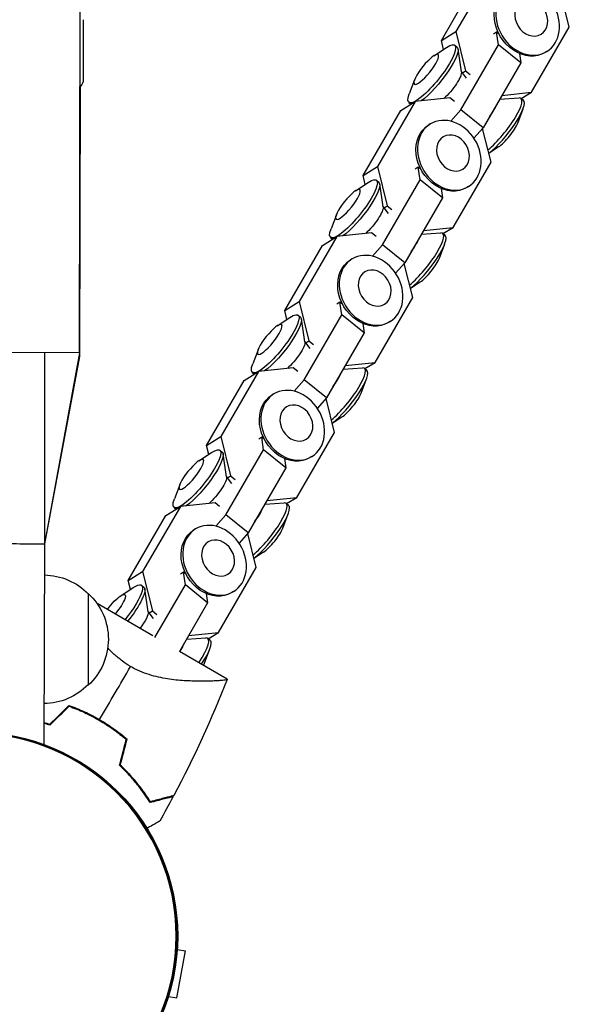
# Model space of a CAD drawing. Units: millimetres. Extents: x -9599 to 8387, y -8713 to 9159.
# Drawn here: x -4487 to -4337, y -484 to -216 of the extents above; entities that cross this region are included whole.
import ezdxf

# ---------------------------------------------------------------- set-up
doc = ezdxf.new("R2010")
doc.units = ezdxf.units.MM
doc.header["$LTSCALE"] = 20
doc.layers.add('2d', color=230, linetype='Continuous')

msp = doc.modelspace()

# ---------------------------------------------------------------- linework, layer by layer
at = {"layer": '2d'}
for p, q in [((-4470.6, -306.78), (-4469.12, 457.62)), ((-4357.95, -201.69), (-4368.21, -219.38)), ((-4372.15, -221.78), (-4361.9, -204.1)), ((-4337.32, -218.23), (-4339.61, -208.98)), ((-4469.62, -216.15), (-4469.65, -233.01)), ((-4372.15, -221.78), (-4368.21, -219.38)), ((-4368.21, -219.38), (-4365.56, -230.08)), ((-4357.13, -219.56), (-4357.93, -220.05)), ((-4356.41, -220.13), (-4357.13, -219.56)), ((-4356.59, -223.02), (-4357.13, -219.56)), ((-4347.58, -235.92), (-4337.32, -218.23)), ((-4371.55, -224.23), (-4372.15, -221.78)), ((-4374.19, -225.96), (-4370.76, -223.71)), ((-4368.52, -223.1), (-4367.86, -223.63)), ((-4366.67, -230.37), (-4367.61, -224.12)), ((-4366.85, -240.7), (-4356.59, -223.02)), ((-4350.53, -227.88), (-4356.59, -223.02)), ((-4343.47, -224.81), (-4343.9, -225.07)), ((-4350.92, -225.35), (-4350.53, -227.88)), ((-4365.26, -232.11), (-4366.69, -230.23)), ((-4366.41, -230.59), (-4365.56, -230.08)), ((-4365.56, -230.08), (-4364.32, -231.07)), ((-4350.53, -227.88), (-4360.78, -245.57)), ((-4379.43, -232.49), (-4380.88, -236.33)), ((-4470.46, -234.5), (-4470.61, -307.78)), ((-4379.26, -238.43), (-4389.52, -256.12)), ((-4383.21, -240.84), (-4379.26, -238.43)), ((-4369.82, -237.42), (-4379.26, -238.43)), ((-4368.59, -238.42), (-4369.82, -237.42)), ((-4356.28, -237.81), (-4350.99, -237.44)), ((-4355.69, -236.79), (-4347.58, -235.92)), ((-4349.8, -238.11), (-4350.47, -237.58)), ((-4350.39, -237.63), (-4347.58, -235.92)), ((-4393.46, -258.52), (-4383.21, -240.84)), ((-4380.99, -238.65), (-4380.39, -239.12)), ((-4369.58, -243.77), (-4366.85, -240.7)), ((-4360.78, -245.57), (-4366.85, -240.7)), ((-4351.36, -244.27), (-4349.91, -240.43)), ((-4375.15, -244.53), (-4375.58, -244.8)), ((-4360.78, -245.57), (-4363.28, -248.39)), ((-4358.63, -254.97), (-4360.92, -245.72)), ((-4356.59, -250.79), (-4359.24, -252.53)), ((-4393.46, -258.52), (-4389.52, -256.12)), ((-4389.52, -256.12), (-4386.87, -266.82)), ((-4378.43, -256.3), (-4379.24, -256.79)), ((-4377.72, -256.87), (-4378.43, -256.3)), ((-4377.9, -259.76), (-4378.43, -256.3)), ((-4368.89, -272.66), (-4358.63, -254.97)), ((-4392.86, -260.97), (-4393.46, -258.52)), ((-4389.83, -259.84), (-4389.16, -260.37)), ((-4388.16, -277.44), (-4377.9, -259.76)), ((-4371.83, -264.62), (-4377.9, -259.76)), ((-4395.5, -262.7), (-4392.07, -260.45)), ((-4387.97, -267.11), (-4388.92, -260.86)), ((-4372.22, -262.09), (-4371.83, -264.62)), ((-4364.78, -261.55), (-4365.21, -261.81)), ((-4371.83, -264.62), (-4382.09, -282.31)), ((-4386.57, -268.85), (-4387.99, -266.97)), ((-4387.72, -267.34), (-4386.87, -266.82)), ((-4386.87, -266.82), (-4385.63, -267.81)), ((-4400.73, -269.23), (-4402.18, -273.07)), ((-4377, -273.53), (-4368.89, -272.66)), ((-4371.7, -274.37), (-4368.89, -272.66)), ((-4400.57, -275.17), (-4410.83, -292.86)), ((-4404.51, -277.58), (-4400.57, -275.17)), ((-4402.29, -275.39), (-4401.7, -275.86)), ((-4391.13, -274.17), (-4400.57, -275.17)), ((-4389.89, -275.16), (-4391.13, -274.17)), ((-4377.59, -274.55), (-4372.3, -274.18)), ((-4371.11, -274.85), (-4371.77, -274.32)), ((-4414.77, -295.26), (-4404.51, -277.58)), ((-4390.89, -280.52), (-4388.16, -277.44)), ((-4382.09, -282.31), (-4388.16, -277.44)), ((-4372.67, -281.01), (-4371.22, -277.17)), ((-4396.45, -281.27), (-4396.89, -281.54)), ((-4382.09, -282.31), (-4384.59, -285.13)), ((-4379.94, -291.72), (-4382.23, -282.46)), ((-4377.9, -287.54), (-4380.54, -289.27)), ((-4390.19, -309.4), (-4379.94, -291.72)), ((-4414.77, -295.26), (-4410.83, -292.86)), ((-4410.83, -292.86), (-4408.18, -303.56)), ((-4399.74, -293.04), (-4400.55, -293.53)), ((-4399.03, -293.61), (-4399.74, -293.04)), ((-4399.21, -296.5), (-4399.74, -293.04)), ((-4416.81, -299.44), (-4413.38, -297.19)), ((-4414.16, -297.71), (-4414.77, -295.26)), ((-4411.14, -296.58), (-4410.47, -297.11)), ((-4409.46, -314.18), (-4399.21, -296.5)), ((-4393.14, -301.36), (-4399.21, -296.5)), ((-4409.28, -303.85), (-4410.23, -297.6)), ((-4393.53, -298.83), (-4393.14, -301.36)), ((-4386.08, -298.29), (-4386.52, -298.55)), ((-4393.14, -301.36), (-4403.4, -319.05)), ((-4407.88, -305.59), (-4409.3, -303.72)), ((-4409.03, -304.08), (-4408.18, -303.56)), ((-4408.18, -303.56), (-4406.94, -304.55)), ((-4470.6, -306.78), (-4508.6, -306.7)), ((-4480.12, -306.76), (-4480.2, -358.76)), ((-4470.6, -306.78), (-4480.2, -358.76)), ((-4470.6, -307.78), (-4480.2, -358.76)), ((-4470.79, -307.78), (-4470.61, -307.78)), ((-4422.04, -305.97), (-4423.49, -309.81)), ((-4398.3, -310.27), (-4390.19, -309.4)), ((-4393.01, -311.11), (-4390.19, -309.4)), ((-4421.88, -311.92), (-4432.13, -329.6)), ((-4425.82, -314.32), (-4421.88, -311.92)), ((-4423.6, -312.13), (-4423.01, -312.6)), ((-4412.44, -310.91), (-4421.88, -311.92)), ((-4411.2, -311.9), (-4412.44, -310.91)), ((-4398.9, -311.29), (-4393.61, -310.92)), ((-4392.41, -311.59), (-4393.08, -311.06)), ((-4436.08, -332), (-4425.82, -314.32)), ((-4412.19, -317.26), (-4409.46, -314.18)), ((-4403.4, -319.05), (-4409.46, -314.18)), ((-4393.97, -317.75), (-4392.52, -313.91)), ((-4417.76, -318.01), (-4418.19, -318.28)), ((-4403.4, -319.05), (-4405.9, -321.87)), ((-4401.25, -328.46), (-4403.54, -319.2)), ((-4399.21, -324.28), (-4401.85, -326.01)), ((-4411.5, -346.14), (-4401.25, -328.46)), ((-4436.08, -332), (-4432.13, -329.6)), ((-4435.47, -334.45), (-4436.08, -332)), ((-4432.13, -329.6), (-4429.49, -340.3)), ((-4421.05, -329.78), (-4421.85, -330.27)), ((-4420.34, -330.35), (-4421.05, -329.78)), ((-4420.52, -333.24), (-4421.05, -329.78)), ((-4438.11, -336.18), (-4434.68, -333.93)), ((-4432.44, -333.32), (-4431.78, -333.86)), ((-4430.59, -340.59), (-4431.53, -334.34)), ((-4430.77, -350.92), (-4420.52, -333.24)), ((-4414.45, -338.1), (-4420.52, -333.24)), ((-4414.84, -335.57), (-4414.45, -338.1)), ((-4407.39, -335.03), (-4407.82, -335.29)), ((-4430.34, -340.82), (-4429.49, -340.3)), ((-4429.49, -340.3), (-4428.25, -341.29)), ((-4414.45, -338.1), (-4424.7, -355.79)), ((-4443.35, -342.71), (-4444.8, -346.55)), ((-4429.19, -342.33), (-4430.61, -340.46)), ((-4433.75, -347.65), (-4443.18, -348.66)), ((-4432.51, -348.64), (-4433.75, -347.65)), ((-4420.2, -348.03), (-4414.91, -347.66)), ((-4419.61, -347.01), (-4411.5, -346.14)), ((-4413.72, -348.33), (-4414.39, -347.8)), ((-4414.32, -347.86), (-4411.5, -346.14)), ((-4443.18, -348.66), (-4453.44, -366.34)), ((-4447.13, -351.06), (-4443.18, -348.66)), ((-4444.91, -348.87), (-4444.31, -349.34)), ((-4433.5, -354), (-4430.77, -350.92)), ((-4424.7, -355.79), (-4430.77, -350.92)), ((-4415.28, -354.49), (-4413.83, -350.65)), ((-4457.38, -368.74), (-4447.13, -351.06)), ((-4439.07, -354.75), (-4439.5, -355.02)), ((-4424.7, -355.79), (-4427.21, -358.61)), ((-4422.55, -365.2), (-4424.84, -355.94)), ((-4480.2, -358.76), (-4480.31, -413.41)), ((-4420.52, -361.02), (-4423.16, -362.75)), ((-4457.38, -368.74), (-4453.44, -366.34)), ((-4453.44, -366.34), (-4450.79, -377.04)), ((-4442.36, -366.52), (-4443.16, -367.01)), ((-4441.64, -367.09), (-4442.36, -366.52)), ((-4441.82, -369.98), (-4442.36, -366.52)), ((-4432.81, -382.88), (-4422.55, -365.2)), ((-4456.78, -371.19), (-4457.38, -368.74)), ((-4468.23, -372.28), (-4468.28, -397.28)), ((-4459.42, -372.92), (-4455.99, -370.67)), ((-4453.75, -370.06), (-4453.09, -370.6)), ((-4451.9, -377.33), (-4452.84, -371.08)), ((-4450.11, -384.27), (-4441.82, -369.98)), ((-4435.76, -374.84), (-4441.82, -369.98)), ((-4436.15, -372.31), (-4435.76, -374.84)), ((-4428.7, -371.77), (-4429.13, -372.03)), ((-4450.65, -383.87), (-4465.84, -375.03)), ((-4435.76, -374.84), (-4443.43, -388.07)), ((-4450.49, -379.07), (-4451.92, -377.2)), ((-4451.64, -377.56), (-4450.79, -377.04)), ((-4450.79, -377.04), (-4449.55, -378.03)), ((-4440.92, -383.75), (-4432.81, -382.88)), ((-4435.62, -384.6), (-4432.81, -382.88)), ((-4441.51, -384.77), (-4436.22, -384.41)), ((-4435.03, -385.07), (-4435.69, -384.54)), ((-4430.4, -395.65), (-4443.43, -388.07)), ((-4436.59, -391.23), (-4435.14, -387.39)), ((-4474.32, -403.58), (-4474.27, -403.8)), ((-4477.92, -407.38), (-4477.97, -407.16)), ((-4458.98, -419.8), (-4458.73, -419.77)), ((-4457.41, -421.39), (-4457.24, -421.29)), ((-4444.16, -482.37), (-4441.79, -469.59)), ((-4444.03, -469.18), (-4441.79, -469.59)), ((-4446.4, -481.96), (-4444.16, -482.37))]:
    msp.add_line(p, q, dxfattribs=at)
msp.add_circle((-4499.41, -465.52), 55.5, dxfattribs=at)
at = {"layer": '2d', "extrusion": (0, 0, -1)}
for radius in [55.28, 55.11]:
    msp.add_circle((4499.41, -465.52), radius, dxfattribs=at)
for centre, radius, start, end in [((4484.1, -226.14), 16, 205.4267, 211.5156), ((4480.44, -384.26), 17, 90.7524, 135.9246), ((4479.78, -384.76), 17, 132.779, 227.4432), ((4480.45, -385.26), 17, 224.2976, 269.4698)]:
    msp.add_arc(centre, radius, start, end, dxfattribs=at)
for centre, major_axis, ratio in [((-4348.65, -216.3), (5.18, -8.51), 0.81651), ((-4347.68, -215.7), (2.68, -4.4), 0.81651), ((-4376.26, -229.67), (3.23, 4.02), 0.23423), ((-4369.96, -253.04), (5.18, -8.51), 0.81651), ((-4368.98, -252.44), (2.68, -4.4), 0.81651), ((-4397.57, -266.41), (3.23, 4.02), 0.23423), ((-4391.27, -289.78), (5.18, -8.51), 0.81651), ((-4390.29, -289.19), (2.68, -4.4), 0.81651), ((-4418.87, -303.15), (3.23, 4.02), 0.23423), ((-4412.58, -326.52), (5.18, -8.51), 0.81651), ((-4411.6, -325.93), (2.68, -4.4), 0.81651), ((-4440.18, -339.89), (3.23, 4.02), 0.23423), ((-4433.88, -363.26), (5.18, -8.51), 0.81651), ((-4432.91, -362.67), (2.68, -4.4), 0.81651)]:
    msp.add_ellipse(centre, major_axis=major_axis, ratio=ratio, dxfattribs=at)
for centre, major_axis, ratio, start_param, end_param in [((-4349.09, -216.56), (5.18, -8.51), 0.81651, 0, 3.141593), ((-4374.75, -230.87), (6.23, 7.77), 0.23423, 5.659181, 10.048782), ((-4374.09, -231.41), (6.23, 7.77), 0.23423, 0, 2.433237), ((-4370.29, -234.45), (3.49, 4.35), 0.23423, 0.212706, 2.175701), ((-4370.39, -253.3), (5.18, -8.51), 0.81651, 0, 3.141593), ((-4396.06, -267.61), (6.23, 7.77), 0.23423, 5.659181, 10.048782), ((-4395.4, -268.15), (6.23, 7.77), 0.23423, 0, 2.433237), ((-4391.6, -271.19), (3.49, 4.35), 0.23423, 0.212706, 2.175701), ((-4391.7, -290.04), (5.18, -8.51), 0.81651, 0, 3.141593), ((-4417.37, -304.35), (6.23, 7.77), 0.23423, 5.659181, 10.048782), ((-4416.7, -304.89), (6.23, 7.77), 0.23423, 0, 2.433237), ((-4412.91, -307.93), (3.49, 4.35), 0.23423, 0.212706, 2.175701), ((-4413.01, -326.79), (5.18, -8.51), 0.81651, 0, 3.141593), ((-4438.68, -341.1), (6.23, 7.77), 0.23423, 5.659181, 10.048782), ((-4438.01, -341.63), (6.23, 7.77), 0.23423, 0, 2.433237), ((-4434.22, -344.67), (3.49, 4.35), 0.23423, 0.212706, 2.175701), ((-4434.32, -363.53), (5.18, -8.51), 0.81651, 0, 3.141593), ((-4459.98, -377.84), (6.23, 7.77), 0.23423, 5.659181, 7.871585), ((-4461.49, -376.63), (3.23, 4.02), 0.23423, 4.51884, 7.977336), ((-4459.32, -378.37), (6.23, 7.77), 0.23423, 0, 1.575548), ((-4455.52, -381.41), (3.49, 4.35), 0.23423, 0.212706, 1.476224)]:
    msp.add_ellipse(centre, major_axis=major_axis, ratio=ratio, start_param=start_param, end_param=end_param, dxfattribs=at)
at = {"layer": '2d'}
for centre, major_axis, start_param, end_param in [((-4356.7, -245.35), (-6.23, -7.77), 0.845883, 3.354299), ((-4356.03, -245.88), (-6.23, -7.77), 0.768483, 3.141593), ((-4360.49, -242.31), (-3.49, -4.35), 1.693362, 2.595718), ((-4354.53, -247.09), (-3.23, -4.02), 0.624004, 2.517589), ((-4378, -282.09), (-6.23, -7.77), 0.845883, 3.354299), ((-4377.34, -282.62), (-6.23, -7.77), 0.768483, 3.141593), ((-4381.8, -279.05), (-3.49, -4.35), 1.693362, 2.595718), ((-4375.84, -283.83), (-3.23, -4.02), 0.624004, 2.517589), ((-4399.31, -318.83), (-6.23, -7.77), 0.845883, 3.354299), ((-4398.65, -319.36), (-6.23, -7.77), 0.768483, 3.141593), ((-4403.11, -315.79), (-3.49, -4.35), 1.693362, 2.595718), ((-4397.14, -320.57), (-3.23, -4.02), 0.624004, 2.517589), ((-4420.62, -355.57), (-6.23, -7.77), 0.845883, 3.354299), ((-4419.95, -356.11), (-6.23, -7.77), 0.768483, 3.141593), ((-4424.41, -352.53), (-3.49, -4.35), 1.693362, 2.595718), ((-4418.45, -357.31), (-3.23, -4.02), 0.624004, 2.517589), ((-4441.93, -392.31), (-6.23, -7.77), 1.905674, 3.354299), ((-4441.26, -392.85), (-6.23, -7.77), 1.919139, 3.141593), ((-4445.72, -389.27), (-3.49, -4.35), 2.013827, 2.595718), ((-4439.76, -394.05), (-3.23, -4.02), 2.315403, 2.517589)]:
    msp.add_ellipse(centre, major_axis=major_axis, ratio=0.23423, start_param=start_param, end_param=end_param, dxfattribs=at)
for points, knots in [([(-4499.2, -358.72), (-4499.2, -358.72), (-4498.94, -358.72), (-4498.43, -358.72), (-4497.98, -358.72), (-4497.35, -358.73), (-4496.58, -358.73), (-4495.9, -358.73), (-4495.12, -358.73), (-4494.26, -358.73), (-4493.52, -358.73), (-4492.72, -358.74), (-4491.89, -358.74), (-4491.17, -358.74), (-4490.43, -358.74), (-4489.69, -358.74), (-4488.42, -358.74), (-4487.14, -358.75), (-4485.97, -358.75), (-4485.1, -358.75), (-4484.29, -358.75), (-4483.57, -358.75), (-4483.03, -358.75), (-4482.54, -358.75), (-4482.12, -358.76), (-4481.49, -358.76), (-4481.01, -358.76), (-4480.68, -358.76), (-4480.37, -358.76), (-4480.2, -358.76), (-4480.2, -358.76)], [0.7625502, 0.7625502, 0.7625502, 0.7625502, 0.7933324, 0.7933324, 0.7933324, 0.820124, 0.820124, 0.820124, 0.8434425, 0.8434425, 0.8434425, 0.8637381, 0.8637381, 0.8637381, 0.8814026, 0.8814026, 0.8814026, 0.9117807, 0.9117807, 0.9117807, 0.9343776, 0.9343776, 0.9343776, 0.9511864, 0.9511864, 0.9511864, 0.9758913, 0.9758913, 0.9758913, 1, 1, 1, 1]), ([(-4480.2, -358.76), (-4480.2, -358.76), (-4480.2, -358.76), (-4480.2, -358.76), (-4480.2, -358.76), (-4480.2, -358.76), (-4480.2, -358.76), (-4480.2, -358.76), (-4480.2, -358.76), (-4480.2, -358.76), (-4480.2, -358.76), (-4480.2, -358.76), (-4480.2, -358.76), (-4480.2, -358.76), (-4480.2, -358.76), (-4480.2, -358.76), (-4480.2, -358.76), (-4480.2, -358.76), (-4480.2, -358.76), (-4480.2, -358.76), (-4480.2, -358.76), (-4480.2, -358.76), (-4480.2, -358.76), (-4480.2, -358.76), (-4480.2, -358.76), (-4480.2, -358.76), (-4480.2, -358.76), (-4480.2, -358.76), (-4480.2, -358.76), (-4480.2, -358.76), (-4480.2, -358.76), (-4480.2, -358.76), (-4480.2, -358.76), (-4480.2, -358.76), (-4480.2, -358.76), (-4480.2, -358.76), (-4480.2, -358.76), (-4480.2, -358.76), (-4480.2, -358.76), (-4480.2, -358.76), (-4480.2, -358.76), (-4480.2, -358.76), (-4480.2, -358.76), (-4480.2, -358.76), (-4480.2, -358.76), (-4480.2, -358.76), (-4480.2, -358.76), (-4480.2, -358.76), (-4480.2, -358.76), (-4480.2, -358.76), (-4480.2, -358.76), (-4480.2, -358.76), (-4480.2, -358.76), (-4480.2, -358.76), (-4480.2, -358.76), (-4480.2, -358.76), (-4480.2, -358.76), (-4480.2, -358.76), (-4480.2, -358.76), (-4480.2, -358.76), (-4480.2, -358.76), (-4480.2, -358.76), (-4480.2, -358.76), (-4480.2, -358.76), (-4480.2, -358.76), (-4480.2, -358.76), (-4480.2, -358.76), (-4480.2, -358.76), (-4480.2, -358.76), (-4480.2, -358.76), (-4480.2, -358.76), (-4480.2, -358.76)], [0, 0, 0, 0, 0.132334, 0.132334, 0.460483, 0.460483, 0.73394, 0.73394, 0.961821, 0.961821, 1.151722, 1.151722, 1.309973, 1.309973, 1.441849, 1.441849, 1.551746, 1.551746, 1.643326, 1.643326, 1.719643, 1.719643, 1.78324, 1.78324, 1.836238, 1.836238, 1.880403, 1.880403, 1.917207, 1.917207, 1.947877, 1.947877, 1.973436, 1.973436, 1.994734, 1.994734, 2.012483, 2.012483, 2.027274, 2.027274, 2.0396, 2.0396, 2.049871, 2.049871, 2.05843, 2.05843, 2.065563, 2.065563, 2.071507, 2.071507, 2.076461, 2.076461, 2.080589, 2.080589, 2.084028, 2.084028, 2.086895, 2.086895, 2.089284, 2.089284, 2.091274, 2.091274, 2.092933, 2.092933, 2.094316, 2.094316, 2.095468, 2.095468, 2.096428, 2.096428, 2.097228, 2.097228, 2.097228, 2.097228]), ([(-4456.74, -392.18), (-4457.55, -391.71), (-4458.32, -391.19), (-4459.42, -390.37), (-4459.78, -390.08), (-4460.48, -389.5), (-4460.82, -389.2), (-4461.79, -388.3), (-4462.38, -387.7), (-4462.94, -387.09)], [0, 0, 0, 0, 0.002783468, 0.002783468, 0.004175202, 0.004175202, 0.005566936, 0.005566936, 0.008261803, 0.008261803, 0.008261803, 0.008261803]), ([(-4430.41, -395.65), (-4430.41, -395.65), (-4430.41, -395.65), (-4430.41, -395.65), (-4430.41, -395.65), (-4430.42, -395.68), (-4430.42, -395.7), (-4430.47, -395.73), (-4430.5, -395.75), (-4430.6, -395.79), (-4430.66, -395.8), (-4431.03, -395.89), (-4431.52, -395.95), (-4432.37, -396.02), (-4432.56, -396.03), (-4432.94, -396.05), (-4433.14, -396.07), (-4433.77, -396.1), (-4434.23, -396.12), (-4435.22, -396.15), (-4435.75, -396.17), (-4436.6, -396.18), (-4436.89, -396.18), (-4437.48, -396.18), (-4437.78, -396.18), (-4439.33, -396.17), (-4440.68, -396.13), (-4442.84, -395.99), (-4443.58, -395.93), (-4445.12, -395.77), (-4445.9, -395.67), (-4447.51, -395.42), (-4448.32, -395.26), (-4449.99, -394.89), (-4450.85, -394.66), (-4452.55, -394.12), (-4453.39, -393.81), (-4454.66, -393.26), (-4455.08, -393.07), (-4455.71, -392.75), (-4455.92, -392.64), (-4456.33, -392.42), (-4456.53, -392.3), (-4456.74, -392.18)], [0.1337367, 0.1337367, 0.1337367, 0.1337367, 0.13375945, 0.13375945, 0.13515596, 0.13515596, 0.13655247, 0.13655247, 0.13794899, 0.13794899, 0.1393455, 0.1393455, 0.14493156, 0.14493156, 0.14632808, 0.14632808, 0.14772459, 0.14772459, 0.15051762, 0.15051762, 0.15331065, 0.15331065, 0.15470716, 0.15470716, 0.15610368, 0.15610368, 0.16168974, 0.16168974, 0.16448277, 0.16448277, 0.16727579, 0.16727579, 0.17006882, 0.17006882, 0.17286185, 0.17286185, 0.17565488, 0.17565488, 0.1770514, 0.1770514, 0.17774965, 0.17774965, 0.17844791, 0.17844791, 0.17844791, 0.17844791]), ([(-4473.49, -402.77), (-4472.08, -403.27), (-4470.68, -403.84), (-4468.59, -404.8), (-4467.9, -405.14), (-4466.86, -405.68), (-4466.52, -405.87), (-4465.83, -406.24), (-4465.49, -406.44), (-4465.15, -406.64)], [0, 0, 0, 0, 0.004659396, 0.004659396, 0.006989095, 0.006989095, 0.008153944, 0.008153944, 0.009318793, 0.009318793, 0.009318793, 0.009318793]), ([(-4473.44, -403), (-4472.06, -403.5), (-4470.68, -404.06), (-4468.63, -405.01), (-4467.95, -405.34), (-4466.93, -405.87), (-4466.59, -406.05), (-4465.92, -406.42), (-4465.58, -406.62), (-4465.25, -406.81)], [0, 0, 0, 0, 0.004575061, 0.004575061, 0.006862592, 0.006862592, 0.008006357, 0.008006357, 0.009150122, 0.009150122, 0.009150122, 0.009150122]), ([(-4465.25, -406.81), (-4463.92, -407.58), (-4462.64, -408.41), (-4460.8, -409.72), (-4460.2, -410.17), (-4459.02, -411.1), (-4458.45, -411.57), (-4457.89, -412.05)], [0.009150117, 0.009150117, 0.009150117, 0.009150117, 0.013725915, 0.013725915, 0.016013815, 0.016013815, 0.018301714, 0.018301714, 0.018301714, 0.018301714]), ([(-4465.15, -406.64), (-4463.79, -407.43), (-4462.49, -408.27), (-4460.62, -409.61), (-4460.01, -410.07), (-4458.81, -411.01), (-4458.23, -411.49), (-4457.66, -411.98)], [0.009318793, 0.009318793, 0.009318793, 0.009318793, 0.013978791, 0.013978791, 0.016308789, 0.016308789, 0.018638788, 0.018638788, 0.018638788, 0.018638788]), ([(-4451.42, -429.23), (-4451.87, -428.49), (-4452.39, -427.7), (-4453.53, -426.07), (-4454.16, -425.22), (-4455.2, -423.92), (-4455.56, -423.48), (-4456.32, -422.59), (-4456.71, -422.15), (-4457.93, -420.82), (-4458.81, -419.94), (-4459.74, -419.07)], [0, 0, 0, 0, 0.00404768, 0.00404768, 0.00809536, 0.00809536, 0.0101192, 0.0101192, 0.01214304, 0.01214304, 0.01619072, 0.01619072, 0.01619072, 0.01619072]), ([(-4451.33, -428.99), (-4451.79, -428.26), (-4452.3, -427.49), (-4453.42, -425.88), (-4454.04, -425.05), (-4455.4, -423.35), (-4456.15, -422.47), (-4457.75, -420.73), (-4458.6, -419.87), (-4459.52, -419.01)], [0, 0, 0, 0, 0.0039809, 0.0039809, 0.00796179, 0.00796179, 0.01194269, 0.01194269, 0.01592358, 0.01592358, 0.01592358, 0.01592358]), ([(-4445.13, -427.57), (-4445.13, -427.57), (-4445.13, -427.57), (-4445.14, -427.58), (-4445.15, -427.58), (-4445.16, -427.58), (-4445.17, -427.58), (-4445.18, -427.59), (-4445.18, -427.59), (-4445.19, -427.59), (-4445.19, -427.59), (-4445.25, -427.6), (-4445.39, -427.64), (-4445.72, -427.73), (-4445.86, -427.76), (-4446.16, -427.85), (-4446.33, -427.89), (-4446.9, -428.04), (-4447.34, -428.16), (-4448.82, -428.55), (-4450.03, -428.87), (-4451.42, -429.23)], [0.0274582, 0.0274582, 0.0274582, 0.0274582, 0.03088331, 0.03088331, 0.03430842, 0.03430842, 0.03602097, 0.03602097, 0.03687725, 0.03687725, 0.03773353, 0.03773353, 0.04115863, 0.04115863, 0.04287119, 0.04287119, 0.04458374, 0.04458374, 0.04800885, 0.04800885, 0.05485906, 0.05485906, 0.05485906, 0.05485906]), ([(-4444.99, -427.32), (-4444.99, -427.32), (-4445, -427.32), (-4445, -427.32), (-4445.01, -427.32), (-4445.02, -427.32), (-4445.03, -427.33), (-4445.04, -427.33), (-4445.05, -427.33), (-4445.05, -427.33), (-4445.06, -427.33), (-4445.12, -427.35), (-4445.26, -427.39), (-4445.6, -427.48), (-4445.73, -427.51), (-4446.04, -427.59), (-4446.22, -427.64), (-4446.79, -427.79), (-4447.23, -427.91), (-4448.73, -428.3), (-4449.94, -428.62), (-4451.33, -428.99)], [0.02748902, 0.02748902, 0.02748902, 0.02748902, 0.03088582, 0.03088582, 0.03431758, 0.03431758, 0.03603346, 0.03603346, 0.0368914, 0.0368914, 0.03774934, 0.03774934, 0.0411811, 0.0411811, 0.04289698, 0.04289698, 0.04461285, 0.04461285, 0.04804461, 0.04804461, 0.05490813, 0.05490813, 0.05490813, 0.05490813]), ([(-4448.81, -434.26), (-4448.81, -434.26), (-4448.81, -434.26), (-4448.83, -434.27), (-4448.84, -434.27), (-4448.86, -434.28), (-4448.87, -434.29), (-4448.91, -434.31), (-4448.97, -434.35), (-4449.06, -434.4), (-4449.17, -434.46), (-4449.23, -434.5), (-4449.57, -434.69), (-4449.95, -434.91), (-4450.87, -435.44), (-4451.41, -435.75), (-4452.1, -436.14), (-4452.18, -436.19), (-4452.27, -436.24)], [0.03029254, 0.03029254, 0.03029254, 0.03029254, 0.03788491, 0.03788491, 0.0416811, 0.0416811, 0.04263015, 0.04263015, 0.0435792, 0.04452824, 0.04452824, 0.04547729, 0.04547729, 0.04927348, 0.04927348, 0.05306967, 0.05306967, 0.05359337, 0.05359337, 0.05359337, 0.05359337])]:
    msp.add_open_spline(points, degree=3, knots=knots, dxfattribs=at)
for points in [[(-4465.15, -406.64), (-4462.32, -401.78), (-4459.52, -396.96), (-4456.74, -392.18)], [(-4430.42, -395.68), (-4434.65, -406.47), (-4439.53, -417.07), (-4444.99, -427.32)], [(-4430.41, -395.66), (-4430.41, -395.67), (-4430.42, -395.67), (-4430.42, -395.67)], [(-4478.69, -407.86), (-4476.95, -406.15), (-4475.22, -404.46), (-4473.49, -402.77)], [(-4478.63, -408.08), (-4476.9, -406.38), (-4475.17, -404.69), (-4473.44, -403)], [(-4480.3, -407.39), (-4479.77, -407.53), (-4479.23, -407.69), (-4478.69, -407.86)], [(-4480.3, -407.59), (-4479.75, -407.74), (-4479.19, -407.9), (-4478.63, -408.08)], [(-4459.74, -419.07), (-4459.12, -416.73), (-4458.5, -414.38), (-4457.89, -412.05)], [(-4459.52, -419.01), (-4458.9, -416.66), (-4458.28, -414.32), (-4457.66, -411.98)], [(-4445.13, -427.57), (-4446.33, -429.82), (-4447.56, -432.04), (-4448.81, -434.26)]]:
    msp.add_open_spline(points, degree=3, dxfattribs=at)

doc.saveas('drawing.dxf')
